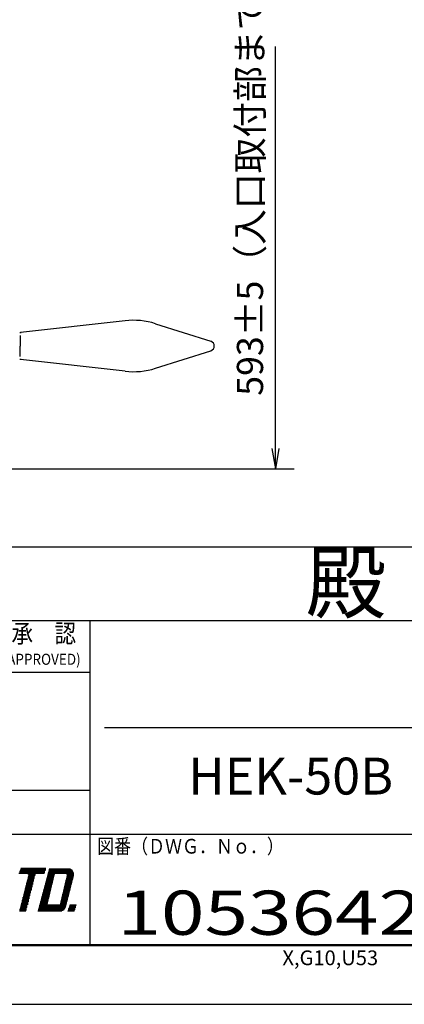
# Model space of a CAD drawing. Extents: x 0 to 1409, y 0 to 906.
# Drawn here: x 1038 to 1195, y 0 to 401 of the extents above; entities that cross this region are included whole.
import ezdxf
from ezdxf.enums import TextEntityAlignment as Align

# ---------------------------------------------------------------- set-up
doc = ezdxf.new("R2010")
doc.units = 0
doc.header["$LTSCALE"] = 3
doc.layers.get('0').update_dxf_attribs({"linetype": 'CONTINUOUS'})
for name, color, linetype in [('AM_0', 7, 'CONTINUOUS'), ('AM_5', 3, 'CONTINUOUS'), ('AM_BOR', 7, 'CONTINUOUS')]:
    doc.layers.add(name, color=color, linetype=linetype)
doc.styles.get("Standard").update_dxf_attribs({"font": 'isocp.shx', "bigfont": 'EXTFONT.SHX'})
doc.styles.add('TATE', font='ISOCP.SHX', dxfattribs={"bigfont": 'EXTFONT.SHX'})

# ---------------------------------------------------------------- blocks, each defined once
blk = doc.blocks.new('KY_A3_1')
at = {"layer": 'AM_BOR', "color": 5, "linetype": 'CONTINUOUS'}
for p, q in [((278.52, 62.06), (410, 62.06)), ((278.52, 52.06), (410, 52.06)), ((26, 8), (410, 8))]:
    blk.add_line(p, q, dxfattribs=at)
at = {"layer": 'AM_BOR', "linetype": 'CONTINUOUS'}
blk.add_line((0, 0), (420, 0), dxfattribs=at)
blk.add_text('殿', height=8, dxfattribs=at).set_placement((384.82, 53.22))
blk = doc.blocks.new('KOZU0042')
at = {"color": 7, "linetype": 'CONTINUOUS'}
for p, q in [((-74.105242, 17.720026), (-70.687508, 17.72003)), ((-74.084919, 17.775913), (-74.084919, 17.635605)), ((-74.068877, 17.820026), (-70.660235, 17.82003)), ((-74.032513, 17.920026), (-70.632963, 17.92003)), ((-73.996149, 18.020026), (-70.60569, 18.02003)), ((-73.984919, 18.050909), (-73.984919, 17.635605)), ((-73.959785, 18.120026), (-70.578417, 18.12003)), ((-73.923421, 18.220026), (-70.551144, 18.22003)), ((-73.887057, 18.320026), (-70.523871, 18.32003)), ((-73.884919, 18.325905), (-73.884919, 17.635605)), ((-73.850693, 18.420026), (-70.496598, 18.42003)), ((-73.78492, 18.420593), (-73.784919, 17.635605)), ((-73.684919, 18.420593), (-73.684919, 17.635605)), ((-73.584919, 18.420593), (-73.584919, 17.635605)), ((-73.484919, 18.420593), (-73.484919, 17.635605)), ((-73.384919, 18.420593), (-73.384919, 17.635605)), ((-73.284919, 18.420593), (-73.284919, 17.635605)), ((-73.184919, 18.420593), (-73.184919, 17.635605)), ((-73.084919, 18.420593), (-73.084919, 17.635605)), ((-72.984919, 18.420593), (-72.984919, 17.635605)), ((-72.898632, 17.620027), (-71.877474, 17.620028)), ((-72.884919, 18.420593), (-72.884919, 17.612044)), ((-72.834697, 17.420027), (-71.97835, 17.420028)), ((-72.823351, 17.520027), (-71.952998, 17.520028)), ((-72.784919, 18.420593), (-72.784915, 14.238571)), ((-72.684919, 18.420593), (-72.684916, 14.633015)), ((-72.584919, 18.420593), (-72.584916, 15.027459)), ((-72.484919, 18.420593), (-72.484916, 15.421902)), ((-72.384919, 18.420593), (-72.384917, 15.816346)), ((-72.284919, 18.420593), (-72.284917, 16.210789)), ((-72.184919, 18.420593), (-72.184918, 16.605233)), ((-72.084919, 18.420593), (-72.084918, 16.999677)), ((-71.984919, 18.420593), (-71.984918, 17.39412)), ((-71.884919, 18.420593), (-71.884919, 17.615948)), ((-71.784919, 18.420593), (-71.784919, 17.635605)), ((-71.684919, 18.420593), (-71.684919, 17.635605)), ((-71.584919, 18.420593), (-71.584919, 17.635605)), ((-71.484919, 18.420593), (-71.484919, 17.635605)), ((-71.384919, 18.420593), (-71.384919, 17.635605)), ((-71.284919, 18.420593), (-71.284919, 17.635605)), ((-71.184919, 18.420593), (-71.184919, 17.635605)), ((-71.084919, 18.420593), (-71.084919, 17.635605)), ((-70.984919, 18.420593), (-70.984919, 17.635605)), ((-70.884919, 18.420593), (-70.884919, 17.635605)), ((-70.784919, 18.420593), (-70.784919, 17.635605)), ((-70.684919, 18.420593), (-70.684919, 17.729524)), ((-70.584919, 18.420593), (-70.584919, 18.096188)), ((-73.184917, 16.038608), (-73.184914, 12.660797)), ((-73.164276, 16.120027), (-72.307927, 16.120028)), ((-73.138923, 16.220027), (-72.282575, 16.220028)), ((-73.113571, 16.320027), (-72.257223, 16.320028)), ((-73.088219, 16.420027), (-72.231871, 16.420028)), ((-73.084918, 16.433049), (-73.084914, 13.055241)), ((-73.062867, 16.520027), (-72.206519, 16.520028)), ((-73.037514, 16.620027), (-72.181167, 16.620028)), ((-73.012162, 16.720027), (-72.155815, 16.720028)), ((-72.98681, 16.820027), (-72.130463, 16.820028)), ((-72.984918, 16.827491), (-72.984915, 13.449684)), ((-72.961458, 16.920027), (-72.105111, 16.920028)), ((-72.936106, 17.020027), (-72.079759, 17.020028)), ((-72.910753, 17.120027), (-72.054406, 17.120028)), ((-72.885401, 17.220027), (-72.029054, 17.220028)), ((-72.884918, 17.221932), (-72.884915, 13.844128)), ((-72.860049, 17.320027), (-72.003702, 17.320028)), ((-73.519207, 14.720027), (-72.662856, 14.720028)), ((-73.493855, 14.820027), (-72.637504, 14.820028)), ((-73.484916, 14.855285), (-73.484914, 12.568861)), ((-73.468502, 14.920027), (-72.612152, 14.920028)), ((-73.44315, 15.020027), (-72.5868, 15.020028)), ((-73.417798, 15.120027), (-72.561448, 15.120028)), ((-73.392446, 15.220027), (-72.536096, 15.220028)), ((-73.384916, 15.249726), (-73.384914, 12.568861)), ((-73.367093, 15.320027), (-72.510744, 15.320028)), ((-73.341741, 15.420027), (-72.485392, 15.420028)), ((-73.316389, 15.520027), (-72.46004, 15.520028)), ((-73.291037, 15.620027), (-72.434688, 15.620028)), ((-73.284917, 15.644167), (-73.284914, 12.568861)), ((-73.265685, 15.720027), (-72.409335, 15.720028)), ((-73.240332, 15.820027), (-72.383983, 15.820028)), ((-73.21498, 15.920027), (-72.358631, 15.920028)), ((-73.189628, 16.020027), (-72.333279, 16.020028)), ((-73.848786, 13.420026), (-72.992433, 13.420027)), ((-73.823434, 13.520026), (-72.967081, 13.520027)), ((-73.798081, 13.620026), (-72.941729, 13.620027)), ((-73.784915, 13.671961), (-73.784914, 12.568861)), ((-73.772729, 13.720026), (-72.916377, 13.720027)), ((-73.747377, 13.820026), (-72.891025, 13.820027)), ((-73.722025, 13.920026), (-72.865673, 13.920027)), ((-73.696672, 14.020026), (-72.840321, 14.020027)), ((-73.684915, 14.066402), (-73.684914, 12.568861)), ((-73.67132, 14.120027), (-72.814969, 14.120027)), ((-73.645968, 14.220027), (-72.789617, 14.220027)), ((-73.620616, 14.320027), (-72.764265, 14.320027)), ((-73.595264, 14.420027), (-72.738912, 14.420027)), ((-73.584916, 14.460844), (-73.584914, 12.568861)), ((-73.569911, 14.520027), (-72.71356, 14.520027)), ((-73.544559, 14.620027), (-72.688208, 14.620028)), ((-74.051604, 12.620026), (-73.19525, 12.620027)), ((-74.026251, 12.720026), (-73.169898, 12.720027)), ((-74.000899, 12.820026), (-73.144546, 12.820027)), ((-73.984914, 12.883079), (-73.984914, 12.568861)), ((-73.975547, 12.920026), (-73.119194, 12.920027)), ((-73.950195, 13.020026), (-73.093842, 13.020027)), ((-73.924843, 13.120026), (-73.068489, 13.120027)), ((-73.89949, 13.220026), (-73.043137, 13.220027)), ((-73.884914, 13.27752), (-73.884914, 12.568861)), ((-73.874138, 13.320026), (-73.017785, 13.320027))]:
    blk.add_line(p, q, dxfattribs=at)
blk = doc.blocks.new('KOZU0043')
at = {"color": 7, "linetype": 'CONTINUOUS'}
for p, q in [((-70.265346, 17.42003), (-69.334432, 17.420031)), ((-70.238517, 17.52003), (-69.310703, 17.520031)), ((-70.211688, 17.62003), (-69.235287, 17.620031)), ((-70.184858, 17.72003), (-66.690013, 17.720034)), ((-70.158029, 17.82003), (-66.714817, 17.820034)), ((-70.1312, 17.92003), (-66.753132, 17.920033)), ((-70.104371, 18.02003), (-66.807096, 18.020033)), ((-70.077541, 18.12003), (-66.880588, 18.120033)), ((-70.050712, 18.22003), (-66.981368, 18.220033)), ((-70.023883, 18.32003), (-67.129434, 18.320033)), ((-67.686309, 17.620033), (-66.677542, 17.620034)), ((-67.621733, 17.420033), (-66.687953, 17.420034)), ((-67.611018, 17.520033), (-66.676865, 17.520034)), ((-70.614127, 16.12003), (-69.642909, 16.120031)), ((-70.587298, 16.22003), (-69.61918, 16.220031)), ((-70.560468, 16.32003), (-69.595451, 16.320031)), ((-70.533639, 16.42003), (-69.571722, 16.420031)), ((-70.50681, 16.52003), (-69.547993, 16.520031)), ((-70.47998, 16.62003), (-69.524264, 16.620031)), ((-70.453151, 16.72003), (-69.500535, 16.720031)), ((-70.426322, 16.82003), (-69.476806, 16.820031)), ((-70.399493, 16.92003), (-69.453077, 16.920031)), ((-70.372663, 17.02003), (-69.429348, 17.020031)), ((-70.345834, 17.12003), (-69.405619, 17.120031)), ((-70.319005, 17.22003), (-69.38189, 17.220031)), ((-70.292176, 17.32003), (-69.358161, 17.320031)), ((-67.930208, 16.120032), (-67.017949, 16.120033)), ((-67.906479, 16.220032), (-66.99234, 16.220033)), ((-67.88275, 16.320032), (-66.96673, 16.320033)), ((-67.859021, 16.420032), (-66.94112, 16.420033)), ((-67.835293, 16.520032), (-66.91551, 16.520033)), ((-67.811564, 16.620032), (-66.8899, 16.620033)), ((-67.787835, 16.720032), (-66.86429, 16.720033)), ((-67.764106, 16.820032), (-66.838681, 16.820033)), ((-67.740377, 16.920032), (-66.813071, 16.920033)), ((-67.716648, 17.020033), (-66.787461, 17.020033)), ((-67.692919, 17.120033), (-66.761851, 17.120033)), ((-67.669191, 17.220033), (-66.736241, 17.220034)), ((-67.645462, 17.320033), (-66.710632, 17.320034)), ((-70.989737, 14.720029), (-69.975116, 14.72003)), ((-70.962907, 14.820029), (-69.951387, 14.82003)), ((-70.936078, 14.920029), (-69.927657, 14.92003)), ((-70.909249, 15.020029), (-69.903928, 15.02003)), ((-70.88242, 15.120029), (-69.880199, 15.12003)), ((-70.85559, 15.220029), (-69.85647, 15.22003)), ((-70.828761, 15.320029), (-69.832741, 15.32003)), ((-70.801932, 15.420029), (-69.809012, 15.42003)), ((-70.775102, 15.520029), (-69.785283, 15.52003)), ((-70.748273, 15.620029), (-69.761554, 15.62003)), ((-70.721444, 15.720029), (-69.737825, 15.72003)), ((-70.694615, 15.82003), (-69.714096, 15.820031)), ((-70.667785, 15.92003), (-69.690367, 15.920031)), ((-70.640956, 16.02003), (-69.666638, 16.020031)), ((-68.262412, 14.720032), (-67.376487, 14.720033)), ((-68.238683, 14.820032), (-67.350877, 14.820033)), ((-68.214954, 14.920032), (-67.325267, 14.920033)), ((-68.191225, 15.020032), (-67.299657, 15.020033)), ((-68.167496, 15.120032), (-67.274048, 15.120033)), ((-68.143767, 15.220032), (-67.248438, 15.220033)), ((-68.120039, 15.320032), (-67.222828, 15.320033)), ((-68.09631, 15.420032), (-67.197218, 15.420033)), ((-68.072581, 15.520032), (-67.171608, 15.520033)), ((-68.048852, 15.620032), (-67.145999, 15.620033)), ((-68.025123, 15.720032), (-67.120389, 15.720033)), ((-68.001394, 15.820032), (-67.094779, 15.820033)), ((-67.977666, 15.920032), (-67.069169, 15.920033)), ((-67.953937, 16.020032), (-67.043559, 16.020033)), ((-71.338517, 13.420029), (-67.709415, 13.420032)), ((-71.311688, 13.520029), (-70.236251, 13.52003)), ((-71.284859, 13.620029), (-70.236135, 13.62003)), ((-71.258029, 13.720029), (-70.212406, 13.72003)), ((-71.2312, 13.820029), (-70.188677, 13.82003)), ((-71.204371, 13.920029), (-70.164948, 13.92003)), ((-71.177542, 14.020029), (-70.141219, 14.02003)), ((-71.150712, 14.120029), (-70.11749, 14.12003)), ((-71.123883, 14.220029), (-70.093761, 14.22003)), ((-71.097054, 14.320029), (-70.070032, 14.32003)), ((-71.070224, 14.420029), (-70.046303, 14.42003)), ((-71.043395, 14.520029), (-70.022574, 14.52003)), ((-71.016566, 14.620029), (-69.998845, 14.62003)), ((-68.548034, 13.520032), (-67.683805, 13.520033)), ((-68.523429, 13.620032), (-67.658195, 13.620033)), ((-68.4997, 13.720032), (-67.632585, 13.720033)), ((-68.475971, 13.820032), (-67.606975, 13.820033)), ((-68.452242, 13.920032), (-67.581365, 13.920033)), ((-68.428514, 14.020032), (-67.555756, 14.020033)), ((-68.404785, 14.120032), (-67.530146, 14.120033)), ((-68.381056, 14.220032), (-67.504536, 14.220033)), ((-68.357327, 14.320032), (-67.478926, 14.320033)), ((-68.333598, 14.420032), (-67.453316, 14.420033)), ((-68.309869, 14.520032), (-67.427707, 14.520033)), ((-68.286141, 14.620032), (-67.402097, 14.620033)), ((-71.553151, 12.620029), (-68.300486, 12.620032)), ((-71.526322, 12.720029), (-68.106213, 12.720032)), ((-71.499493, 12.820029), (-67.986188, 12.820032)), ((-71.472664, 12.920029), (-67.900602, 12.920032)), ((-71.445834, 13.020029), (-67.83764, 13.020032)), ((-71.419005, 13.120029), (-67.791945, 13.120032)), ((-71.392176, 13.220029), (-67.760634, 13.220032)), ((-71.365346, 13.320029), (-67.735024, 13.320032))]:
    blk.add_line(p, q, dxfattribs=at)
blk = doc.blocks.new('KOZU0044')
at = {"color": 7, "linetype": 'CONTINUOUS'}
for p, q in [((-67.215487, 13.420033), (-66.359148, 13.420034)), ((-67.184914, 13.425212), (-67.184914, 12.568861)), ((-67.084914, 13.425212), (-67.084914, 12.568861)), ((-66.984914, 13.425212), (-66.984914, 12.568861)), ((-66.884914, 13.425212), (-66.884914, 12.568861)), ((-66.784914, 13.425212), (-66.784914, 12.568861)), ((-66.684914, 13.425212), (-66.684914, 12.568861)), ((-66.584914, 13.425212), (-66.584914, 12.742727)), ((-66.484914, 13.425212), (-66.484914, 13.04273)), ((-66.384914, 13.425212), (-66.384914, 13.342733)), ((-67.484914, 12.611762), (-67.484914, 12.568861)), ((-67.482157, 12.620033), (-66.625811, 12.620034)), ((-67.448823, 12.720033), (-66.592478, 12.720034)), ((-67.415489, 12.820033), (-66.559145, 12.820034)), ((-67.384914, 12.911758), (-67.384914, 12.568861)), ((-67.382155, 12.920033), (-66.525812, 12.920034)), ((-67.348822, 13.020033), (-66.492479, 13.020034)), ((-67.315488, 13.120033), (-66.459146, 13.120034)), ((-67.284914, 13.211753), (-67.284914, 12.568861)), ((-67.282154, 13.220033), (-66.425814, 13.220034)), ((-67.24882, 13.320033), (-66.392481, 13.320034))]:
    blk.add_line(p, q, dxfattribs=at)
blk = doc.blocks.new('KY_TITLE')
at = {"layer": 'AM_BOR', "color": 5, "linetype": 'CONTINUOUS'}
for p, q in [((-131.5, 44), (0, 44)), ((-54.5, 44), (-54.5, 0)), ((-131.5, 21), (-54.5, 21)), ((-110, 15), (0, 15))]:
    blk.add_line(p, q, dxfattribs=at)
at = {"layer": 'AM_BOR', "color": 7, "linetype": 'CONTINUOUS'}
for p, q in [((-110, 37), (-54.5, 37)), ((-52.5, 29.5), (-2, 29.5))]:
    blk.add_line(p, q, dxfattribs=at)
at = {"layer": 'AM_BOR', "color": 5}
blk.add_line((0, 0), (-131.5, 0), dxfattribs=at)
at = {"layer": 'AM_BOR', "color": 7, "linetype": 'CONTINUOUS'}
for name in ['KOZU0042', 'KOZU0043', 'KOZU0044']:
    blk.add_blockref(name, (10, -8), dxfattribs=at)
at = {"layer": 'AM_BOR', "color": 2}
for s, height, width, p in [('承\u3000認', 2.5, 0.85537, (-65.13, 41)), ('(APPROVED)', 1.5, 0.896552, (-66.35, 38)), ('図番（ＤＷＧ．Ｎｏ．）', 2, 0.844095, (-53.51, 12.38))]:
    blk.add_text(s, height=height, dxfattribs=dict(at, width=width)).set_placement(p)
for tag, height, p in [('HINMEI{12}', 5, (-27.25, 35.4)), ('HINMEI2{12}', 5, (-27.25, 22.25)), ('DATE{12}', 3.5, (-73.75, 18)), ('GEN-TITLE-SCA', 5, (-120.75, 13)), ('RAIREKI{2}', 4, (-5, 12))]:
    blk.add_attdef(tag, text='', height=height, dxfattribs=at).set_placement(p, align=Align.MIDDLE)
at = {"layer": 'AM_BOR', "color": 2, "style": 'TATE'}
blk.add_attdef('DESIGN{6}', text='', height=4, dxfattribs=at).set_placement((-103.06, 29), align=Align.MIDDLE)
at = {"layer": 'AM_BOR', "color": 2, "width": 1.3}
blk.add_attdef('ZUBAN{16}', (-50.76, 1.36), '', height=6, dxfattribs=at)
at = {"layer": 'AM_BOR', "color": 2}
blk.add_attdef('GU{15}', (-28.37, -2.76), '', height=2, dxfattribs=at)
blk = doc.blocks.new('*U136')
at = {"layer": 'AM_5'}
blk.add_text('593±5（入口取付部まで）', height=10.6667, rotation=90, dxfattribs=at).set_placement((1137.07, 247.69))
blk = doc.blocks.new('_OPEN')
at = {"color": 0, "linetype": 'BYBLOCK'}
for p, q in [((-1, 0.167), (0, 0)), ((-1, -0.167), (0, 0)), ((0, 0), (-1, 0))]:
    blk.add_line(p, q, dxfattribs=at)

msp = doc.modelspace()

# ---------------------------------------------------------------- linework, layer by layer
at = {"layer": 'AM_0'}
for p, q in [((1080.865, 278.227), (1038.264, 273.441)), ((1093.304, 277.005), (1115.82, 269.847)), ((1038.214, 272.184), (1038.214, 267.941)), ((1038.214, 263.698), (1038.214, 267.941)), ((1093.304, 258.877), (1115.82, 266.035)), ((1080.865, 257.654), (1038.264, 262.441))]:
    msp.add_line(p, q, dxfattribs=at)
for centre, radius, start, end in [((1084.215, 248.415), 30, 72.36423, 96.41078), ((1038.561, 276.441), 3, 258.69007, 270), ((1115.214, 267.941), 2, 287.63576, 72.36423), ((1038.561, 259.441), 3, 90, 101.30993), ((1084.215, 287.467), 30, 263.58922, 287.63577)]:
    msp.add_arc(centre, radius, start, end, dxfattribs=at)
at = {"layer": 'AM_5'}
for p, q in [((1142.07, 226.274), (1142.07, 389.899)), ((1026.548, 217.941), (1149.69, 217.941))]:
    msp.add_line(p, q, dxfattribs=at)

# ---------------------------------------------------------------- block references
at = {"xscale": 3, "yscale": 3, "zscale": 3}
msp.add_blockref('KY_A3_1', (0, 0), dxfattribs=at)
msp.add_blockref('*U136', (0, 0))
ref = msp.add_blockref('KY_TITLE', (1230.052, 24.194), dxfattribs=dict(xscale=3, yscale=3, zscale=3))
ref.add_attrib('HINMEI2{12}', 'HEK-50B', dxfattribs={"layer": 'AM_BOR', "color": 2, "height": 15}).set_placement((1148.302, 90.944), align=Align.MIDDLE)
ref.add_attrib('ZUBAN{16}', '105364201', (1077.776, 28.279), dxfattribs={"layer": 'AM_BOR', "color": 2, "height": 18, "width": 1.3})
ref.add_attrib('GU{15}', 'X,G10,U53', (1144.955, 15.926), dxfattribs={"layer": 'AM_BOR', "color": 2, "height": 6})
at = {"layer": 'AM_5', "xscale": 8.333333002196468, "yscale": 8.333333002196468, "zscale": 8.333333002196431, "rotation": 270}
msp.add_blockref('_OPEN', (1142.07, 217.941), dxfattribs=at)

doc.saveas('drawing.dxf')
